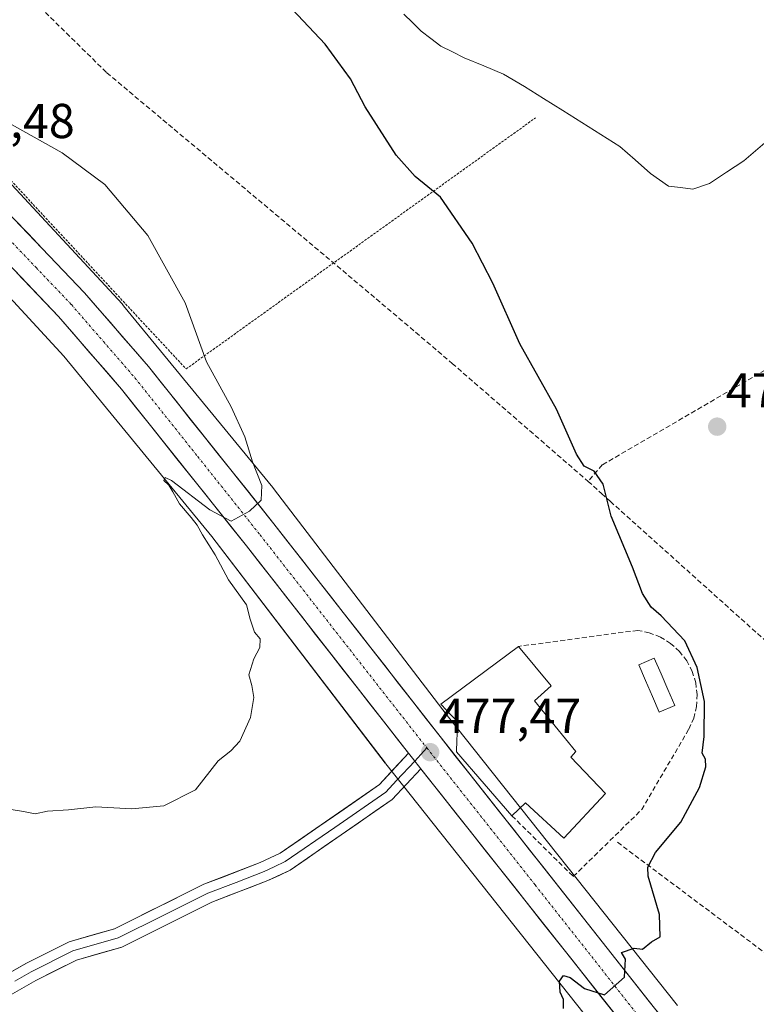
# Model space of a CAD drawing. Units: metres. Extents: x 596918 to 600356, y 4749936 to 4752298.
# Drawn here: x 598092 to 598243, y 4750752 to 4750954 of the extents above; entities that cross this region are included whole.
import ezdxf
from ezdxf.enums import TextEntityAlignment as Align

# ---------------------------------------------------------------- set-up
doc = ezdxf.new("R2010")
doc.units = ezdxf.units.M
doc.header["$MEASUREMENT"] = 0
for name, pattern in [('TRAZO_Y_PUNTO', [1, 0.5, -0.25, 0, -0.25]), ('TRAZOS', [0.75, 0.5, -0.25]), ('TRAZOSX2', [1.5, 1, -0.5])]:
    doc.linetypes.add(name, pattern=pattern)
for name, color, linetype, lineweight in [('Alambrada', 19, 'TRAZOS', 0), ('Arbolado forestal CxS', 92, 'Continuous', 0), ('Carretera de calzada única', 19, 'Continuous', 13), ('Carretera de calzada única Cxs', 19, 'Continuous', 13), ('Carretera de calzada única eje', 19, 'TRAZO_Y_PUNTO', 0), ('Carátula', 7, 'Continuous', 5), ('Conducción de agua lineal', 5, 'TRAZOSX2', 0), ('Corriente natural lineal', 142, 'Continuous', 13), ('Cultivos herbáceos CxS', 92, 'Continuous', 0), ('Curva de nivel maestra', 36, 'Continuous', 30), ('Curva de nivel normal', 36, 'Continuous', 0), ('Edificación', 1, 'Continuous', 13), ('Edificación Cxs', 1, 'Continuous', 13), ('Layer 0', 7, 'Continuous', 0), ('Muro lineal', 1, 'TRAZOSX2', 13), ('Núcleo urbano CxS', 19, 'Continuous', 0), ('Piscina', 142, 'Continuous', 0), ('Piscina CxS', 142, 'Continuous', 0), ('Punto de cota en terreno', 7, 'Continuous', 0), ('Rótulo de punto de cota en terreno', 19, 'Continuous', 0)]:
    doc.layers.add(name, color=color, linetype=linetype, lineweight=lineweight)
doc.styles.add('Arial', font='txt', dxfattribs={"height": 0.2})

# ---------------------------------------------------------------- blocks, each defined once
blk = doc.blocks.new('*U159')
at = {"layer": 'Cultivos herbáceos CxS', "color": 92, "linetype": 'Continuous', "lineweight": 0}
blk.add_polyline3d([(598226.8173, 4750751.8817, 474.076), (598179.7059, 4750811.2509, 477.3116), (598144.1663, 4750857.6771, 479.6434), (598144.0009, 4750857.8855, 479.6517), (598113.4725, 4750895.0855, 481.1465), (598113.3031, 4750895.2851, 481.1567), (598113.1547, 4750895.4499, 481.1659), (598083.6043, 4750927.3197, 481.2744)], dxfattribs=at)
blk = doc.blocks.new('*U164')
at = {"layer": 'Núcleo urbano CxS', "color": 19, "linetype": 'Continuous', "lineweight": 0}
for points in [[(598214.2979, 4750741.9183, 474.0636), (598167.1289, 4750801.3601, 477.4257), (598167.0488, 4750801.463, 477.4286), (598167.0461, 4750801.4665, 477.4287), (598167.0433, 4750801.4701, 477.4288), (598131.5465, 4750847.8403, 479.575), (598101.2575, 4750884.7487, 480.9163), (598086.8929, 4750900.2407, 481.175)], [(598083.6043, 4750927.3197, 481.2744), (598113.1547, 4750895.4499, 481.1659), (598113.3031, 4750895.2851, 481.1567), (598113.4725, 4750895.0855, 481.1465), (598144.0009, 4750857.8855, 479.6517), (598144.1663, 4750857.6771, 479.6434), (598179.7059, 4750811.2509, 477.3116), (598226.8173, 4750751.8817, 474.076)]]:
    blk.add_polyline3d(points, dxfattribs=at)
blk = doc.blocks.new('5PATER')
at = {"layer": 'Carátula', "linetype": 'Continuous', "lineweight": 5}
h = blk.add_hatch(color=250, dxfattribs=at)
edge = h.paths.add_edge_path()
edge.add_ellipse((0, 0.01), major_axis=(-1.33, -1.34), ratio=0.999422, start_angle=0, end_angle=360)

msp = doc.modelspace()

# ---------------------------------------------------------------- linework, layer by layer
at = {"layer": 'Alambrada', "color": 19, "linetype": 'TRAZOS', "lineweight": 0}
msp.add_polyline3d([(598079.59, 4751016, 474.43), (598035.13, 4750970.28, 480.24), (598089.89, 4750921.28, 480.91), (598126.26, 4750882.15, 480.28), (598197.8, 4750933.55, 472.67)], dxfattribs=at)
at = {"layer": 'Arbolado forestal CxS', "color": 92, "linetype": 'Continuous', "lineweight": 0}
msp.add_polyline3d([(598086.89, 4750900.24, 481.17), (598101.26, 4750884.75, 480.92), (598131.55, 4750847.84, 479.57), (598167.04, 4750801.47, 477.43), (598167.05, 4750801.47, 477.43), (598167.05, 4750801.46, 477.43), (598167.13, 4750801.36, 477.43), (598214.3, 4750741.92, 474.06)], dxfattribs=at)
msp.add_polyline3d([(598086.89, 4750900.24, 481.17), (598101.26, 4750884.75, 480.92), (598131.55, 4750847.84, 479.57), (598167.04, 4750801.47, 477.43), (598167.05, 4750801.47, 477.43), (598167.05, 4750801.46, 477.43), (598167.13, 4750801.36, 477.43), (598214.3, 4750741.92, 474.06)], dxfattribs=at)
at = {"layer": 'Carretera de calzada única', "color": 19, "linetype": 'Continuous', "lineweight": 13}
for points in [[(598275.71, 4750683.51), (598178.26, 4750806.94), (598144.25, 4750850.43), (598118.57, 4750882.63), (598105.46, 4750897.74), (598091.03, 4750912.88), (598080.83, 4750922.73), (598008.87, 4750988.86), (597958.87, 4751034.34), (597915.87, 4751074.08), (597882.46, 4751104.24), (597866.03, 4751119.22), (597768.62, 4751208.89), (597699.53, 4751271.79), (597663.05, 4751305.99), (597645.32, 4751322.21), (597613.76, 4751351), (597580.71, 4751381.42), (597531.21, 4751426.47), (597519.89, 4751436.34), (597504.08, 4751448.58), (597489.35, 4751458.57), (597480.53, 4751464.19), (597434.64, 4751493.38)], [(597430.85, 4751487.41), (597476.73, 4751458.23), (597485.37, 4751452.57), (597499.85, 4751442.75), (597515.32, 4751430.77), (597526.42, 4751421.09), (597575.85, 4751376.1), (597608.89, 4751345.68), (597640.46, 4751316.89), (597658.16, 4751300.71), (597694.64, 4751266.5), (597763.76, 4751203.58), (597861.17, 4751113.91), (597877.62, 4751098.91), (597911.01, 4751068.76), (597954.01, 4751029.05), (598004.01, 4750983.55), (598075.89, 4750917.49), (598085.92, 4750907.81), (598100.14, 4750892.89), (598113.03, 4750878.02), (598138.6, 4750845.97), (598171.8, 4750803.52)], [(598174.3, 4750800.34), (598217.12, 4750746.21), (598224.78, 4750736.66)]]:
    msp.add_lwpolyline(points, dxfattribs=at)
at = {"layer": 'Carretera de calzada única Cxs', "color": 19, "linetype": 'Continuous', "lineweight": 13}
msp.add_lwpolyline([(598171.8, 4750803.52), (598172.6, 4750802.49), (598174.3, 4750800.34)], dxfattribs=at)
for points in [[(598091.03, 4750912.88, 481.84), (598093.92, 4750909.85, 481.7), (598096.8, 4750906.82, 481.78), (598099.69, 4750903.8, 481.79), (598102.57, 4750900.77, 481.68), (598105.46, 4750897.74, 481.68), (598108.08, 4750894.72, 481.55), (598110.7, 4750891.7, 481.52), (598113.33, 4750888.67, 481.4), (598115.95, 4750885.65, 481.31), (598118.57, 4750882.63, 481.09), (598121.42, 4750879.05, 481.07), (598124.28, 4750875.47, 480.84), (598127.13, 4750871.9, 480.79), (598129.98, 4750868.32, 480.62), (598132.84, 4750864.74, 480.45), (598135.69, 4750861.16, 480.29), (598138.54, 4750857.59, 480.07), (598141.4, 4750854.01, 479.93), (598144.25, 4750850.43, 479.73), (598147.08, 4750846.81, 479.57), (598149.92, 4750843.18, 479.41), (598152.75, 4750839.56, 479.22), (598155.59, 4750835.93, 479.01), (598158.42, 4750832.31, 478.83), (598161.26, 4750828.69, 478.66), (598164.09, 4750825.06, 478.43), (598166.92, 4750821.44, 478.23), (598169.76, 4750817.81, 478.05), (598172.59, 4750814.19, 477.83), (598175.43, 4750810.56, 477.62), (598178.26, 4750806.94, 477.43), (598181.3, 4750803.09, 477.18), (598184.34, 4750799.24, 476.97), (598187.37, 4750795.4, 476.8), (598190.41, 4750791.55, 476.6), (598193.45, 4750787.7, 476.39), (598196.49, 4750783.85, 476.21), (598199.53, 4750780, 476.05), (598202.57, 4750776.15, 475.85), (598205.6, 4750772.31, 475.64), (598208.64, 4750768.46, 475.39), (598211.68, 4750764.61, 475.26), (598214.72, 4750760.76, 475.02), (598217.76, 4750756.91, 474.85), (598220.79, 4750753.07, 474.69), (598223.83, 4750749.22, 474.46)], [(598214.15, 4750749.96, 474.62), (598211.18, 4750753.71, 474.86), (598208.22, 4750757.47, 475.01), (598205.25, 4750761.22, 475.22), (598202.28, 4750764.97, 475.44), (598199.31, 4750768.72, 475.57), (598196.34, 4750772.47, 475.83), (598193.38, 4750776.23, 475.99), (598190.41, 4750779.98, 476.22), (598187.44, 4750783.73, 476.4), (598184.47, 4750787.48, 476.58), (598181.5, 4750791.23, 476.79), (598178.54, 4750794.99, 476.92), (598175.57, 4750798.74, 477.2), (598174.3, 4750800.34, 477.28), (598172.6, 4750802.49, 477.38), (598171.8, 4750803.52, 477.42), (598169.77, 4750806.11, 477.51), (598166.93, 4750809.74, 477.72), (598164.1, 4750813.36, 477.9), (598161.27, 4750816.98, 478.12), (598158.43, 4750820.61, 478.25), (598155.6, 4750824.23, 478.52), (598152.77, 4750827.85, 478.76), (598149.93, 4750831.48, 478.9), (598147.1, 4750835.1, 479.09), (598144.27, 4750838.72, 479.23), (598141.43, 4750842.35, 479.45), (598138.6, 4750845.97, 479.56), (598135.76, 4750849.53, 479.81), (598132.92, 4750853.09, 479.96), (598130.08, 4750856.65, 480.07), (598127.24, 4750860.21, 480.22), (598124.39, 4750863.78, 480.34), (598121.55, 4750867.34, 480.52), (598118.71, 4750870.9, 480.56), (598115.87, 4750874.46, 480.72), (598113.03, 4750878.02, 480.82), (598109.81, 4750881.74, 480.91), (598106.59, 4750885.46, 481.01), (598103.36, 4750889.17, 481.06), (598100.14, 4750892.89, 481.19), (598097.3, 4750895.87, 481.27), (598094.45, 4750898.86, 481.25), (598091.61, 4750901.84, 481.29)]]:
    msp.add_polyline3d(points, dxfattribs=at)
at = {"layer": 'Carretera de calzada única eje', "color": 19, "linetype": 'TRAZO_Y_PUNTO', "lineweight": 0}
for points in [[(598088.48, 4750910.34), (598095.57, 4750902.88), (598102.8, 4750895.31), (598109.35, 4750887.76), (598115.8, 4750880.33), (598128.64, 4750864.23), (598141.42, 4750848.19), (598158.42, 4750826.46), (598175.54, 4750804.6)], [(598175.54, 4750804.6), (598197.69, 4750776.58), (598222.05, 4750745.72), (598236.14, 4750728.18)]]:
    msp.add_lwpolyline(points, dxfattribs=at)
at = {"layer": 'Conducción de agua lineal', "color": 5, "linetype": 'TRAZOSX2', "lineweight": 0}
for points in [[(598017.39, 4751035.01, 477.65), (598040.43, 4751012.27, 477.07), (598048.29, 4751004.61, 476.92), (598056.11, 4750996.49, 476.71), (598067.71, 4750984.67, 476.86), (598077.14, 4750975.09, 477.06), (598110.04, 4750942.75, 478.47), (598156.02, 4750904.21, 477.49), (598169.82, 4750892.57, 476.81), (598180.72, 4750883.29, 476.22), (598205.65, 4750861.66, 475.17), (598208.54, 4750859.15, 475.12)], [(598352.03, 4750945.95, 472.61), (598349.61, 4750944.41, 473.3), (598320.68, 4750926.01, 479.14), (598320.12, 4750925.69, 479.02), (598311.69, 4750920.92, 476.44), (598270.69, 4750897.03, 469.89), (598211.43, 4750862.52, 474.62), (598208.54, 4750859.15, 475.12)], [(598208.54, 4750859.15, 475.12), (598211.32, 4750856.65, 475), (598213.1, 4750855.05, 474.83), (598248.84, 4750822.95, 472.68), (598259.33, 4750812.87, 472.08), (598274.96, 4750797.85, 470.89), (598289.12, 4750784.06, 469.95), (598299.26, 4750774.26, 468.99), (598299.72, 4750773.81, 468.93), (598300.34, 4750773.21, 468.86)], [(598214.56, 4750785.29, 475.68), (598288.4, 4750729.96, 471.1), (598299.75, 4750721.46, 469.93)]]:
    msp.add_polyline3d(points, dxfattribs=at)
at = {"layer": 'Corriente natural lineal', "color": 142, "linetype": 'Continuous', "lineweight": 13}
msp.add_polyline3d([(598170.82, 4750954.78, 473.01), (598172.61, 4750953.03, 472.82), (598174.39, 4750951.27, 472.66), (598176.38, 4750949.75, 472.14), (598178.37, 4750948.22, 472.06), (598180.77, 4750947.02, 472.29), (598183.16, 4750945.82, 472.33), (598187.19, 4750944.15, 472.2), (598191.22, 4750942.47, 472.35), (598195.52, 4750939.92, 472.24), (598199.43, 4750937.47, 472.12), (598203.34, 4750935.02, 471.93), (598207.25, 4750932.58, 471.48), (598211.16, 4750930.13, 471.76), (598215.07, 4750927.68, 471.61), (598218.21, 4750924.92, 471.34), (598221.34, 4750922.15, 471.1), (598224.97, 4750919.58, 471.26), (598227.48, 4750919.26, 471.06), (598229.98, 4750918.93, 470.91), (598233.36, 4750920.1, 470.92), (598236.89, 4750922.41, 470.97), (598240.41, 4750924.72, 470.66), (598242.81, 4750926.76, 470.53), (598245.2, 4750928.8, 470.08)], dxfattribs=at)
at = {"layer": 'Cultivos herbáceos CxS', "color": 92, "linetype": 'Continuous', "lineweight": 0}
msp.add_polyline3d([(598083.6, 4750927.32, 481.27), (598113.15, 4750895.45, 481.17), (598113.3, 4750895.29, 481.16), (598113.47, 4750895.09, 481.15), (598144, 4750857.89, 479.65), (598144.17, 4750857.68, 479.64), (598179.71, 4750811.25, 477.31), (598226.82, 4750751.88, 474.08)], dxfattribs=at)
at = {"layer": 'Curva de nivel maestra', "color": 36, "linetype": 'Continuous', "lineweight": 30}
msp.add_polyline3d([(598203.5, 4750751.3, 475), (598203.54, 4750753.11, 475), (598202.84, 4750754.66, 475), (598202.71, 4750756.89, 475), (598203.53, 4750758.01, 475), (598204.85, 4750757.66, 475), (598207.81, 4750755.37, 475), (598211.88, 4750754.06, 475), (598216, 4750757.72, 475), (598216.22, 4750761.4, 475), (598215.36, 4750762.78, 475), (598217.94, 4750763.64, 475), (598219.65, 4750763.43, 475), (598221.55, 4750764.93, 475), (598223.28, 4750765.95, 475), (598223.18, 4750770.49, 475), (598220.82, 4750778.36, 475), (598220.74, 4750780.21, 475), (598222.33, 4750783.18, 475), (598227.52, 4750789.42, 475), (598231.35, 4750796.52, 475), (598232.64, 4750800.72, 475), (598232.55, 4750802.32, 475), (598231.88, 4750803.52, 475), (598232.29, 4750806.93, 475), (598232.4, 4750814.12, 475), (598230.89, 4750821.06, 475), (598228.36, 4750826.52, 475), (598223.53, 4750831.66, 475), (598221.46, 4750833.44, 475), (598219.68, 4750836.19, 475), (598217.61, 4750841.59, 475), (598213.27, 4750852.01, 475), (598211.62, 4750858.57, 475), (598209.79, 4750861.21, 475), (598207.77, 4750862.24, 475), (598206.15, 4750864.69, 475), (598202.09, 4750873.9, 475), (598194.55, 4750887.28, 475), (598189.06, 4750899.7, 475), (598184.81, 4750907.88, 475), (598178.34, 4750917.32, 475), (598173.13, 4750921.5, 475), (598169.23, 4750925.87, 475), (598162.91, 4750935.76, 475), (598159.89, 4750941.55, 475), (598154.74, 4750948.61, 475), (598143.5, 4750960.65, 475)], dxfattribs=at)
at = {"layer": 'Curva de nivel normal', "color": 36, "linetype": 'Continuous', "lineweight": 0}
msp.add_polyline3d([(598086.97, 4750792.53, 480), (598092.98, 4750791.62, 480), (598095.39, 4750791.15, 480), (598097.91, 4750791.68, 480), (598102.18, 4750791.94, 480), (598107.78, 4750792.53, 480), (598115.17, 4750792.12, 480), (598121.72, 4750792.79, 480), (598128.19, 4750796.06, 480), (598132.86, 4750801.98, 480), (598135.42, 4750804.02, 480), (598137.27, 4750805.98, 480), (598139.47, 4750810.86, 480), (598140.1, 4750814.9, 480), (598139.69, 4750817.36, 480), (598139.1, 4750819.57, 480), (598140.13, 4750822.86, 480), (598141.39, 4750825.19, 480), (598141.4, 4750826.96, 480), (598140.24, 4750828.26, 480), (598139.38, 4750830.97, 480), (598138.66, 4750833.9, 480), (598134.91, 4750839.03, 480), (598132.24, 4750844.09, 480), (598129.6, 4750848.24, 480), (598128.5, 4750850.19, 480), (598127.3, 4750851.76, 480), (598124.92, 4750854.56, 480), (598123.52, 4750857, 480), (598122.7, 4750858.34, 480), (598121.68, 4750859.35, 480), (598121.97, 4750859.95, 480), (598123.26, 4750859.34, 480), (598131.15, 4750853.36, 480), (598135.52, 4750851.01, 480), (598139.25, 4750853.02, 480), (598141.65, 4750855.3, 480), (598141.74, 4750858.29, 480), (598139.88, 4750863.18, 480), (598138.29, 4750868.26, 480), (598135.47, 4750874.39, 480), (598130.45, 4750883.62, 480), (598126.05, 4750895.69, 480), (598118.41, 4750909.48, 480), (598109.6, 4750919.91, 480), (598100.88, 4750926.36, 480), (598087.06, 4750934.08, 480)], dxfattribs=at)
at = {"layer": 'Edificación', "color": 1, "linetype": 'Continuous', "lineweight": 13}
msp.add_polyline3d([(598212.12, 4750795.25, 476.12), (598203.6, 4750786.14, 476.16), (598195.76, 4750793.38, 476.37), (598192.96, 4750790.73, 476.46), (598181.62, 4750803.84, 477.17), (598181.71, 4750806.18, 477.22), (598181.86, 4750809.86, 477.29), (598178.42, 4750813.53, 477.5), (598194.29, 4750825.39, 477.04), (598200.98, 4750817.29, 476.52), (598197.55, 4750814.27, 476.73), (598206.02, 4750803.9, 476.6), (598205.01, 4750802.72, 476.6), (598212.12, 4750795.25, 476.12)], dxfattribs=at)
at = {"layer": 'Edificación Cxs', "color": 1, "linetype": 'Continuous', "lineweight": 13}
msp.add_polyline3d([(598212.12, 4750795.25, 476.12), (598203.6, 4750786.14, 476.16), (598195.76, 4750793.38, 476.37), (598192.96, 4750790.73, 476.46), (598181.62, 4750803.84, 477.17), (598181.71, 4750806.18, 477.22), (598181.86, 4750809.86, 477.29), (598178.42, 4750813.53, 477.5), (598194.29, 4750825.39, 477.04), (598200.98, 4750817.29, 476.52), (598197.55, 4750814.27, 476.73), (598206.02, 4750803.9, 476.6), (598205.01, 4750802.72, 476.6), (598212.12, 4750795.25, 476.12)], close=True, dxfattribs=at)
at = {"layer": 'Layer 0', "linetype": 'Continuous', "lineweight": 0}
for points in [[(598086.61, 4750756.59), (598093.6, 4750760.57), (598102.34, 4750764.96), (598111.62, 4750767.61), (598129.9, 4750776.71), (598141.45, 4750781.15), (598145.54, 4750783.07), (598165.82, 4750797.1), (598171.8, 4750803.52)], [(598171.8, 4750803.52), (598172.6, 4750802.49), (598174.3, 4750800.34)], [(598175.54, 4750804.6), (598173.05, 4750801.92)], [(598173.05, 4750801.92), (598169.33, 4750797.94), (598167.14, 4750795.58), (598156.68, 4750788.35), (598146.54, 4750781.34), (598144.28, 4750780.27), (598142.24, 4750779.31), (598136.48, 4750777.1), (598130.71, 4750774.88), (598121.57, 4750770.33), (598112.35, 4750765.74), (598103.07, 4750763.09), (598094.55, 4750758.81), (598091.21, 4750756.9)], [(598174.3, 4750800.34), (598168.45, 4750794.05), (598147.54, 4750779.6), (598143.02, 4750777.46), (598131.51, 4750773.05), (598113.08, 4750763.86), (598103.8, 4750761.21), (598095.49, 4750757.04), (598088.81, 4750753.23)]]:
    msp.add_lwpolyline(points, dxfattribs=at)
msp.add_polyline3d([(598090.11, 4750758.58, 477.27), (598093.6, 4750760.57, 477.48), (598097.97, 4750762.77, 477.68), (598102.34, 4750764.96, 477.85), (598106.98, 4750766.29, 477.98), (598111.62, 4750767.61, 478.01), (598115.28, 4750769.43, 478.15), (598118.93, 4750771.25, 478.28), (598122.59, 4750773.07, 478.42), (598126.24, 4750774.89, 478.57), (598129.9, 4750776.71, 478.66), (598133.75, 4750778.19, 478.71), (598137.6, 4750779.67, 478.73), (598141.45, 4750781.15, 478.6), (598145.54, 4750783.07, 478.6), (598149.6, 4750785.88, 478.48), (598153.65, 4750788.68, 478.32), (598157.71, 4750791.49, 478.19), (598161.76, 4750794.29, 477.91), (598165.82, 4750797.1, 477.8), (598168.81, 4750800.31, 477.39), (598171.8, 4750803.52, 477.44), (598171.8, 4750803.52, 477.44), (598172.6, 4750802.49, 477.38), (598174.3, 4750800.34, 477.26), (598171.38, 4750797.2, 477.14), (598168.45, 4750794.05, 477.5), (598164.97, 4750791.64, 477.78), (598161.48, 4750789.23, 478), (598158, 4750786.83, 478.16), (598154.51, 4750784.42, 478.31), (598151.03, 4750782.01, 478.4), (598147.54, 4750779.6, 478.41), (598145.28, 4750778.53, 478.43), (598143.02, 4750777.46, 478.4), (598139.18, 4750775.99, 478.42), (598135.35, 4750774.52, 478.44), (598131.51, 4750773.05, 478.62), (598127.82, 4750771.21, 478.36), (598124.14, 4750769.37, 478.2), (598120.45, 4750767.54, 478.1), (598116.77, 4750765.7, 477.94), (598113.08, 4750763.86, 477.91), (598108.44, 4750762.54, 477.78), (598103.8, 4750761.21, 477.7), (598099.65, 4750759.13, 477.59), (598095.49, 4750757.04, 477.31), (598092.15, 4750755.14, 477.2)], dxfattribs=at)
at = {"layer": 'Muro lineal', "color": 1, "linetype": 'TRAZOSX2', "lineweight": 13}
msp.add_polyline3d([(598192.96, 4750790.73, 476.46), (598205.51, 4750778.29, 475.87), (598219.51, 4750791.99, 475.54), (598229.17, 4750808.46, 475.42), (598230.16, 4750810.69, 475.3), (598230.73, 4750813.07, 475.26), (598230.87, 4750815.51, 475.18), (598230.58, 4750817.92, 475.17), (598229.87, 4750820.26, 475.21), (598228.73, 4750822.43, 475.34), (598227.25, 4750824.36, 475.48), (598225.44, 4750826, 475.42), (598223.35, 4750827.29, 475.45), (598221.07, 4750828.18, 475.61), (598218.69, 4750828.66, 475.7), (598194.29, 4750825.39, 477.04)], dxfattribs=at)
at = {"layer": 'Núcleo urbano CxS', "color": 19, "linetype": 'Continuous', "lineweight": 0}
for points in [[(598083.6, 4750927.32, 481.27), (598113.15, 4750895.45, 481.17), (598113.3, 4750895.29, 481.16), (598113.47, 4750895.09, 481.15), (598144, 4750857.89, 479.65), (598144.17, 4750857.68, 479.64), (598179.71, 4750811.25, 477.31), (598226.82, 4750751.88, 474.08)], [(598086.89, 4750900.24, 481.17), (598101.26, 4750884.75, 480.92), (598131.55, 4750847.84, 479.57), (598167.04, 4750801.47, 477.43), (598167.05, 4750801.47, 477.43), (598167.05, 4750801.46, 477.43), (598167.13, 4750801.36, 477.43), (598214.3, 4750741.92, 474.06)]]:
    msp.add_polyline3d(points, dxfattribs=at)
at = {"layer": 'Piscina', "color": 142, "linetype": 'Continuous', "lineweight": 0}
msp.add_polyline3d([(598223.11, 4750811.92, 475.98), (598221.71, 4750815.15, 476.02), (598220.3, 4750818.37, 476.03), (598218.9, 4750821.6, 475.99), (598222.08, 4750822.98, 475.98), (598223.48, 4750819.75, 476), (598224.89, 4750816.53, 476.01), (598226.29, 4750813.3, 476), (598223.11, 4750811.92, 475.98)], dxfattribs=at)
at = {"layer": 'Piscina CxS', "color": 142, "linetype": 'Continuous', "lineweight": 0}
msp.add_polyline3d([(598226.29, 4750813.3, 476), (598223.11, 4750811.92, 475.98), (598221.71, 4750815.15, 476.02), (598220.3, 4750818.37, 476.03), (598218.9, 4750821.6, 475.99), (598222.08, 4750822.98, 475.98), (598223.48, 4750819.75, 476), (598224.89, 4750816.53, 476.01), (598226.29, 4750813.3, 476)], close=True, dxfattribs=at)

# ---------------------------------------------------------------- block references
at = {"layer": 'Cultivos herbáceos CxS', "color": 92, "linetype": 'Continuous', "lineweight": 0}
msp.add_blockref('*U159', (0, 0), dxfattribs=at)
at = {"layer": 'Núcleo urbano CxS', "color": 19, "linetype": 'Continuous', "lineweight": 0}
msp.add_blockref('*U164', (0, 0), dxfattribs=at)
at = {"layer": 'Punto de cota en terreno', "linetype": 'Continuous', "lineweight": 0}
for p in [(598234.97, 4750870.34, 472.29), (598176.22, 4750803.73, 477.47)]:
    msp.add_blockref('5PATER', p, dxfattribs=at)

# ---------------------------------------------------------------- texts
at = {"layer": 'Rótulo de punto de cota en terreno', "color": 19, "linetype": 'Continuous', "lineweight": 0, "style": 'Arial'}
for s, p in [('481,48', (598074.32, 4750927.21)), ('472,29', (598236.73, 4750872.1)), ('477,47', (598177.98, 4750805.49))]:
    msp.add_text(s, height=7, dxfattribs=at).set_placement(p, align=Align.BOTTOM_LEFT)

doc.saveas('drawing.dxf')
